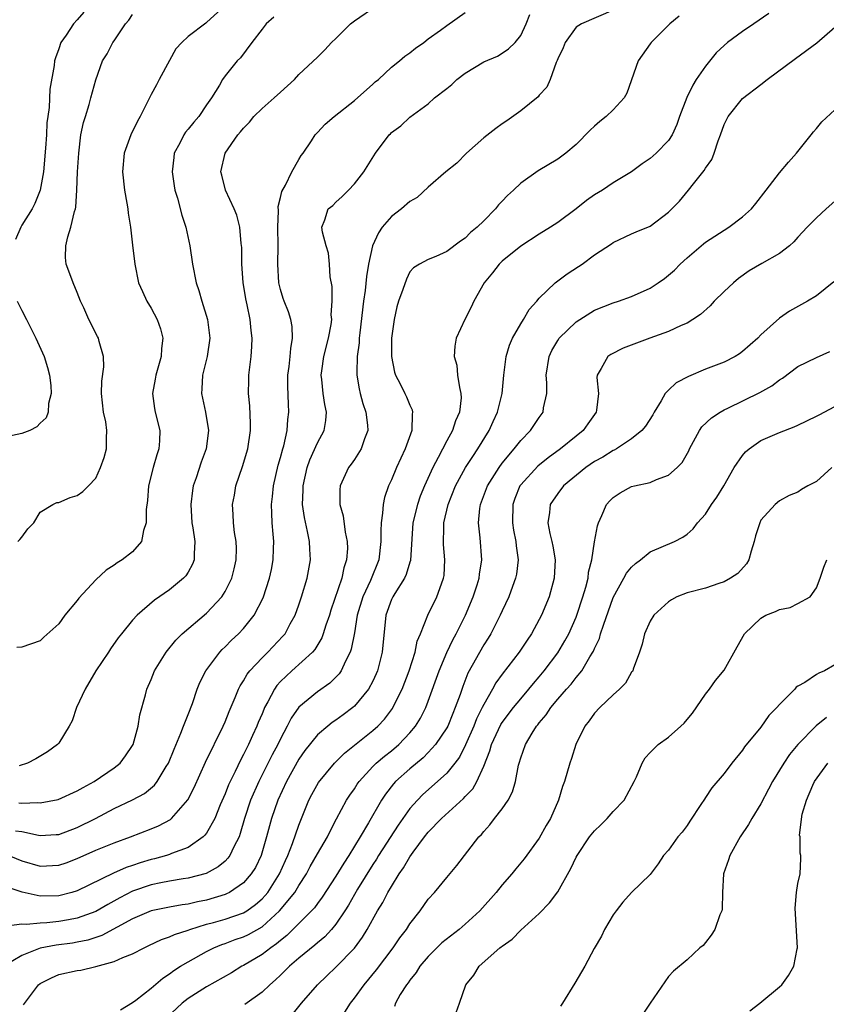
# Model space of a CAD drawing. Units: inches. Extents: x 2598000 to 2601000, y 1533000 to 1536000.
# Drawn here: x 2598225 to 2598312, y 1533227 to 1533333 of the extents above; entities that cross this region are included whole.
import ezdxf

# ---------------------------------------------------------------- set-up
doc = ezdxf.new("R2010")
doc.units = ezdxf.units.IN
doc.header["$MEASUREMENT"] = 0
doc.layers.add('LD25981533_2ft', color=102, linetype='Continuous')

msp = doc.modelspace()

# ---------------------------------------------------------------- linework, layer by layer
at = {"layer": 'LD25981533_2ft'}
for points, elevation in [([(2598247, 1533335), (2598245, 1533333.15), (2598244.91, 1533333.09), (2598243, 1533331.66), (2598242.32, 1533331), (2598241.69, 1533330.31), (2598241, 1533329.03), (2598239.86, 1533327), (2598239.57, 1533326.43), (2598239, 1533325.38), (2598237.81, 1533323), (2598237.52, 1533322.48), (2598236.79, 1533321), (2598236.07, 1533319), (2598235.89, 1533317), (2598236.12, 1533315), (2598236.38, 1533313.62), (2598236.47, 1533313), (2598236.51, 1533312.51), (2598236.76, 1533311), (2598237, 1533309.05), (2598237.23, 1533307), (2598237.64, 1533305), (2598238.05, 1533304.05), (2598238.54, 1533303), (2598239, 1533302.24), (2598239.67, 1533301), (2598240.02, 1533300.02), (2598240.27, 1533299), (2598240.14, 1533297.86), (2598240.09, 1533297), (2598239.51, 1533295), (2598239.45, 1533294.55), (2598239.16, 1533293), (2598239.38, 1533291.38), (2598239.45, 1533291), (2598239.94, 1533289), (2598239.89, 1533287.89), (2598239.83, 1533287), (2598239.62, 1533286.38), (2598239.22, 1533285), (2598238.71, 1533283), (2598238.59, 1533281.41), (2598238.46, 1533280.46), (2598238.47, 1533279), (2598238.18, 1533278.18), (2598237.97, 1533277), (2598237, 1533275.88), (2598235.87, 1533275), (2598235.32, 1533274.68), (2598235, 1533274.43), (2598234.12, 1533273.88), (2598233, 1533272.84), (2598231.16, 1533270.84), (2598231, 1533270.59), (2598229.66, 1533269), (2598229, 1533268.07), (2598227.38, 1533266.62), (2598227, 1533266.24), (2598225, 1533265.54), (2598224.48, 1533265.52)], 7574), ([(2598224.68, 1533248.68), (2598225, 1533248.65), (2598226.73, 1533248.73), (2598227, 1533248.69), (2598228.94, 1533249.06), (2598231, 1533249.98), (2598231.63, 1533250.37), (2598232.84, 1533251), (2598235, 1533252.5), (2598235.65, 1533253), (2598236.22, 1533253.78), (2598237, 1533254.9), (2598237.06, 1533255), (2598237.61, 1533257), (2598237.77, 1533258.23), (2598238.38, 1533260.38), (2598238.53, 1533261), (2598239, 1533262.03), (2598239.38, 1533263), (2598240.61, 1533265), (2598241.69, 1533266.31), (2598242.37, 1533267), (2598245, 1533269.24), (2598246.65, 1533271), (2598247, 1533271.56), (2598247.72, 1533273), (2598247.98, 1533274.02), (2598248.21, 1533275), (2598248.23, 1533276.23), (2598248.21, 1533277), (2598248.04, 1533277.96), (2598247.92, 1533279), (2598247.89, 1533279.89), (2598247.82, 1533281), (2598248.01, 1533281.99), (2598248.18, 1533283), (2598248.89, 1533285.11), (2598249.45, 1533287), (2598249.76, 1533289), (2598249.76, 1533289.76), (2598249.67, 1533291.67), (2598249.53, 1533293), (2598249.56, 1533294.44), (2598249.57, 1533295), (2598249.83, 1533297), (2598249.91, 1533298.09), (2598249.95, 1533299), (2598249.82, 1533299.82), (2598249.72, 1533301), (2598249.39, 1533302.61), (2598249.25, 1533303.25), (2598248.97, 1533305.03), (2598248.82, 1533307), (2598248.81, 1533308.81), (2598248.76, 1533309.24), (2598248.61, 1533311), (2598248.29, 1533312.29), (2598248, 1533313), (2598247.06, 1533315), (2598246.65, 1533316.65), (2598246.54, 1533317), (2598247, 1533319), (2598248.38, 1533321), (2598248.68, 1533321.32), (2598249, 1533321.73), (2598249.63, 1533322.37), (2598250.12, 1533323), (2598251, 1533323.86), (2598252.33, 1533325), (2598253, 1533325.63), (2598254.53, 1533327), (2598255, 1533327.54), (2598257, 1533329.4), (2598257.79, 1533330.21), (2598258.52, 1533331), (2598259, 1533331.44), (2598260.59, 1533333), (2598261, 1533333.34), (2598263.44, 1533335)], 7578), ([(2598305.86, 1533334.14), (2598304.22, 1533333), (2598303, 1533332.18), (2598301.39, 1533331), (2598301, 1533330.66), (2598300.14, 1533329.86), (2598299, 1533328.43), (2598298, 1533327), (2598297.61, 1533326.39), (2598296.97, 1533325.03), (2598296.19, 1533323), (2598295.89, 1533322.11), (2598295.38, 1533321), (2598295, 1533320.4), (2598293.66, 1533319), (2598293, 1533318.43), (2598292.14, 1533317.86), (2598291, 1533317), (2598289, 1533315.79), (2598287.84, 1533315), (2598287, 1533314.5), (2598286.1, 1533313.9), (2598285, 1533312.99), (2598283, 1533311.5), (2598282.23, 1533311), (2598281, 1533310.25), (2598279, 1533308.95), (2598277, 1533307.33), (2598276.65, 1533307), (2598275.93, 1533306.07), (2598275.03, 1533305), (2598273.91, 1533303), (2598273.64, 1533302.36), (2598272.95, 1533301), (2598272.03, 1533299), (2598271.86, 1533298.14), (2598271.8, 1533297), (2598272.07, 1533296.07), (2598272.17, 1533295), (2598272.36, 1533293.64), (2598272.53, 1533293), (2598272.54, 1533292.54), (2598272.36, 1533291), (2598271.95, 1533290.05), (2598271.61, 1533289), (2598271, 1533287.89), (2598270.07, 1533286.07), (2598269.49, 1533285), (2598268.58, 1533283), (2598268.12, 1533281.88), (2598267.81, 1533281), (2598267.34, 1533279), (2598267.06, 1533274.94), (2598267, 1533274.76), (2598266.6, 1533273.4), (2598266.42, 1533273), (2598265.36, 1533271.36), (2598265.15, 1533271), (2598265, 1533270.69), (2598264.39, 1533269), (2598264.01, 1533265), (2598263.49, 1533263), (2598263.35, 1533262.65), (2598263, 1533261.88), (2598262.54, 1533261), (2598261, 1533259.15), (2598260.83, 1533259), (2598259.78, 1533258.22), (2598259, 1533257.66), (2598258.6, 1533257.4), (2598258.11, 1533257), (2598257, 1533256.06), (2598255.65, 1533254.35), (2598255, 1533253.42), (2598253.66, 1533251), (2598252.73, 1533249), (2598252.03, 1533247), (2598251.8, 1533246.2), (2598251.5, 1533245), (2598250.91, 1533243), (2598250.29, 1533241.71), (2598249.84, 1533241), (2598249, 1533240.02), (2598247.49, 1533239), (2598247.17, 1533238.83), (2598247, 1533238.77), (2598245, 1533238.17), (2598244.02, 1533237.98), (2598243, 1533237.73), (2598242.35, 1533237.65), (2598241, 1533237.41), (2598239, 1533237.01), (2598237, 1533236.14), (2598233.67, 1533234.33), (2598232.16, 1533233.84), (2598231, 1533233.6), (2598230.48, 1533233.52), (2598228.71, 1533233.29), (2598227, 1533232.97), (2598225, 1533232.17), (2598223.07, 1533231)], 7588), ([(2598223.16, 1533243.16), (2598225, 1533242.43), (2598227, 1533241.83), (2598229, 1533241.94), (2598229.79, 1533242.21), (2598231, 1533242.67), (2598233, 1533243.58), (2598235, 1533244.38), (2598236.75, 1533245), (2598239, 1533245.87), (2598239.79, 1533246.21), (2598241.09, 1533246.91), (2598241.19, 1533247), (2598242.98, 1533249.02), (2598243.65, 1533250.35), (2598244.9, 1533253.1), (2598246.79, 1533257), (2598247, 1533257.48), (2598247.43, 1533258.57), (2598248.11, 1533260.11), (2598248.47, 1533261), (2598248.64, 1533261.36), (2598249, 1533261.89), (2598249.39, 1533262.61), (2598249.7, 1533263), (2598251, 1533264.39), (2598251.62, 1533265), (2598253.27, 1533266.73), (2598253.49, 1533267), (2598254.06, 1533268.06), (2598254.59, 1533269), (2598255, 1533270.14), (2598255.29, 1533271), (2598255.88, 1533273), (2598256.23, 1533275), (2598256.16, 1533276.16), (2598256.14, 1533277), (2598255.94, 1533278.06), (2598255.59, 1533279.59), (2598255.4, 1533281), (2598255.46, 1533282.54), (2598255.45, 1533283), (2598255.89, 1533285), (2598256.18, 1533285.82), (2598257, 1533287.66), (2598257.74, 1533289), (2598257.92, 1533290.08), (2598257.99, 1533291), (2598257.8, 1533291.8), (2598257.61, 1533293), (2598257.47, 1533294.53), (2598257.4, 1533295), (2598257.46, 1533295.46), (2598257.7, 1533297), (2598258.2, 1533299), (2598258.47, 1533300.47), (2598258.54, 1533301), (2598258.49, 1533301.51), (2598258.61, 1533303), (2598258.6, 1533304.6), (2598258.37, 1533305.63), (2598258.31, 1533307), (2598258.2, 1533308.2), (2598257.95, 1533309), (2598257.53, 1533310.47), (2598257.48, 1533311), (2598257.8, 1533311.8), (2598258.17, 1533313), (2598258.65, 1533313.35), (2598259, 1533313.7), (2598259.69, 1533314.31), (2598260.35, 1533315), (2598261, 1533315.7), (2598262.02, 1533317), (2598263.28, 1533319), (2598264.76, 1533321), (2598264.89, 1533321.11), (2598265, 1533321.25), (2598266.03, 1533321.97), (2598267, 1533322.93), (2598269, 1533324.36), (2598269.66, 1533325), (2598271, 1533326.02), (2598271.54, 1533326.46), (2598272.08, 1533327), (2598273, 1533327.66), (2598275, 1533328.92), (2598276.47, 1533329.53), (2598277, 1533329.85), (2598277.68, 1533330.32), (2598278.38, 1533331), (2598279, 1533331.77), (2598279.58, 1533333), (2598279.99, 1533334.01)], 7582), ([(2598289, 1533334.5), (2598285.56, 1533333), (2598285, 1533332.67), (2598283.8, 1533331), (2598283.58, 1533330.42), (2598283, 1533329.24), (2598282.94, 1533329.06), (2598282.83, 1533328.83), (2598282.19, 1533327), (2598281.83, 1533326.17), (2598281, 1533325.28), (2598280.88, 1533325.12), (2598279, 1533323.61), (2598277.5, 1533322.5), (2598277, 1533322.18), (2598276.31, 1533321.69), (2598275, 1533320.66), (2598273.12, 1533319), (2598272.07, 1533317.93), (2598270.9, 1533317), (2598269, 1533315.33), (2598267.78, 1533314.22), (2598267, 1533313.78), (2598266.1, 1533313), (2598265, 1533312.17), (2598263.99, 1533311), (2598263.59, 1533310.41), (2598262.97, 1533309), (2598262.53, 1533307), (2598262.32, 1533305.68), (2598262.16, 1533304.16), (2598261.99, 1533303), (2598261.57, 1533299.57), (2598261.52, 1533299), (2598261.5, 1533298.5), (2598261.31, 1533297), (2598261.26, 1533295.26), (2598261.28, 1533295), (2598261.52, 1533293.52), (2598261.64, 1533293), (2598261.92, 1533291.92), (2598262.23, 1533291), (2598262.42, 1533289.58), (2598262.45, 1533289), (2598262.08, 1533288.08), (2598261.74, 1533287), (2598261, 1533285.87), (2598260.65, 1533285.35), (2598260.37, 1533285), (2598259.46, 1533283), (2598259.42, 1533282.58), (2598259.43, 1533281), (2598259.78, 1533279.78), (2598260.01, 1533277.99), (2598260.23, 1533277), (2598260.24, 1533276.24), (2598260.16, 1533275), (2598259.87, 1533274.13), (2598259.64, 1533273), (2598258.46, 1533269.54), (2598258.3, 1533269), (2598257.91, 1533267.91), (2598257.63, 1533267), (2598257.46, 1533266.54), (2598256.7, 1533265.3), (2598256.45, 1533265), (2598254.23, 1533263), (2598253, 1533261.82), (2598252.61, 1533261.39), (2598252.34, 1533261), (2598251.64, 1533259.64), (2598251.28, 1533259), (2598251.19, 1533258.81), (2598251, 1533258.34), (2598250.59, 1533257.41), (2598250.44, 1533257), (2598249.97, 1533255.97), (2598249.52, 1533255), (2598249.34, 1533254.66), (2598249, 1533253.94), (2598248.67, 1533253.33), (2598248.09, 1533252.09), (2598247.37, 1533250.63), (2598247, 1533249.67), (2598246.48, 1533248.48), (2598245.88, 1533247), (2598245, 1533245.43), (2598244.82, 1533245.18), (2598244.63, 1533245), (2598243, 1533243.87), (2598241.21, 1533243.2), (2598241, 1533243.11), (2598240.65, 1533243), (2598239.36, 1533242.64), (2598239, 1533242.56), (2598237.8, 1533242.2), (2598237, 1533241.92), (2598236.3, 1533241.7), (2598234.93, 1533241.07), (2598231, 1533239.18), (2598230.41, 1533239), (2598229, 1533238.64), (2598227, 1533238.59), (2598225.03, 1533239.03), (2598223.54, 1533239.54)], 7584), ([(2598231.71, 1533334.29), (2598231, 1533333.44), (2598230.6, 1533333), (2598229.8, 1533331.8), (2598229.23, 1533331), (2598229, 1533330.3), (2598228.65, 1533329.35), (2598228.55, 1533329), (2598228.5, 1533328.5), (2598228.05, 1533325.95), (2598227.97, 1533323.97), (2598227.81, 1533323), (2598227.71, 1533322.29), (2598227.66, 1533321), (2598227.57, 1533319.57), (2598227.35, 1533317), (2598227, 1533315), (2598226.42, 1533313.58), (2598226.13, 1533313), (2598225, 1533311.21), (2598224.89, 1533311), (2598224.31, 1533309.69)], 7570), ([(2598224.32, 1533245.68), (2598225, 1533245.6), (2598226.82, 1533245.18), (2598227, 1533245.16), (2598228.74, 1533245.26), (2598229, 1533245.28), (2598231, 1533246.03), (2598232.97, 1533247), (2598235, 1533248.1), (2598236.97, 1533249.03), (2598238.28, 1533249.72), (2598239.38, 1533250.62), (2598239.67, 1533251), (2598240.64, 1533252.64), (2598240.87, 1533253), (2598241.49, 1533254.51), (2598242.22, 1533256.22), (2598242.52, 1533257), (2598242.63, 1533257.37), (2598243, 1533258.27), (2598243.46, 1533259.46), (2598243.99, 1533261), (2598244.28, 1533261.72), (2598244.93, 1533263), (2598246.42, 1533265), (2598246.7, 1533265.3), (2598247, 1533265.58), (2598247.71, 1533266.29), (2598248.47, 1533267), (2598249, 1533267.56), (2598250.15, 1533269), (2598251.11, 1533270.89), (2598251.82, 1533273), (2598252.03, 1533273.97), (2598252.22, 1533275), (2598252.24, 1533276.24), (2598252.27, 1533277), (2598252.22, 1533277.78), (2598252.1, 1533279), (2598252.05, 1533280.05), (2598252.04, 1533281), (2598252.14, 1533281.86), (2598252.24, 1533283), (2598252.75, 1533285.25), (2598253, 1533286.09), (2598253.24, 1533287), (2598253.35, 1533287.35), (2598253.73, 1533289), (2598253.8, 1533290.2), (2598253.91, 1533291), (2598253.85, 1533291.85), (2598253.78, 1533293.78), (2598253.8, 1533295), (2598253.94, 1533295.94), (2598254.05, 1533297), (2598254.11, 1533297.89), (2598254.31, 1533299), (2598254.26, 1533300.26), (2598254.12, 1533301), (2598253.86, 1533301.86), (2598253.4, 1533303), (2598253.3, 1533303.3), (2598253, 1533304.25), (2598252.82, 1533305), (2598252.71, 1533307), (2598252.75, 1533309), (2598252.71, 1533311), (2598252.77, 1533312.77), (2598252.74, 1533313.26), (2598253, 1533314.22), (2598253.13, 1533314.87), (2598253.54, 1533315.54), (2598254.24, 1533317), (2598255, 1533318.34), (2598255.25, 1533318.75), (2598255.44, 1533319), (2598256.34, 1533320.34), (2598256.76, 1533321), (2598257, 1533321.24), (2598257.85, 1533322.15), (2598258.81, 1533323), (2598261, 1533324.72), (2598263, 1533326.48), (2598263.26, 1533326.74), (2598263.59, 1533327), (2598265, 1533328.31), (2598265.89, 1533329), (2598266.47, 1533329.53), (2598267, 1533329.89), (2598267.6, 1533330.4), (2598268.51, 1533331), (2598269, 1533331.38), (2598270.32, 1533332.32), (2598271, 1533332.82), (2598273, 1533334.24)], 7580), ([(2598224.57, 1533277), (2598224.8, 1533277.2), (2598225, 1533277.44), (2598225.66, 1533278.34), (2598226.3, 1533279), (2598227, 1533280.15), (2598228.35, 1533281), (2598228.79, 1533281.21), (2598229, 1533281.21), (2598230.25, 1533281.75), (2598231, 1533281.97), (2598231.61, 1533282.39), (2598232.22, 1533283), (2598233, 1533283.85), (2598233.53, 1533285), (2598233.91, 1533286.09), (2598234.16, 1533287), (2598234.16, 1533288.16), (2598234.21, 1533289), (2598234.08, 1533289.92), (2598233.86, 1533291), (2598233.64, 1533293), (2598233.65, 1533294.35), (2598233.88, 1533295.88), (2598233.84, 1533297), (2598233.38, 1533298.62), (2598233.31, 1533299), (2598233.19, 1533299.19), (2598232.27, 1533301), (2598231.71, 1533302.29), (2598231.37, 1533303), (2598231, 1533303.95), (2598230.55, 1533305), (2598230.32, 1533305.68), (2598229.81, 1533307), (2598229.72, 1533307.72), (2598229.78, 1533309), (2598229.97, 1533309.97), (2598230.32, 1533311), (2598230.69, 1533312.69), (2598230.8, 1533313), (2598230.84, 1533313.16), (2598230.96, 1533315), (2598231.03, 1533317), (2598231.16, 1533319), (2598231.4, 1533321), (2598231.68, 1533322.32), (2598231.88, 1533323), (2598232.29, 1533324.29), (2598232.49, 1533325), (2598233, 1533326.97), (2598233.74, 1533329), (2598234.23, 1533329.77), (2598234.86, 1533331), (2598235, 1533331.19), (2598236.24, 1533333), (2598236.59, 1533333.41), (2598237, 1533334.01)], 7572), ([(2598296.16, 1533333.84), (2598295.15, 1533333), (2598293.12, 1533331), (2598293, 1533330.86), (2598291.7, 1533329), (2598290.5, 1533325.5), (2598290.2, 1533325), (2598289, 1533323.72), (2598288.23, 1533323), (2598287.55, 1533322.45), (2598287, 1533321.95), (2598286.51, 1533321.49), (2598285, 1533319.94), (2598283.87, 1533319), (2598283, 1533318.36), (2598280.9, 1533317.1), (2598279, 1533315.76), (2598278.2, 1533315), (2598277.56, 1533314.44), (2598277, 1533313.82), (2598276.59, 1533313.41), (2598276.26, 1533313), (2598275, 1533311.71), (2598274.29, 1533311), (2598273.57, 1533310.43), (2598273, 1533309.82), (2598272.49, 1533309.51), (2598271, 1533308.38), (2598269.83, 1533307.83), (2598269, 1533307.51), (2598268.04, 1533307), (2598267.39, 1533306.61), (2598267, 1533306.16), (2598266.62, 1533305.38), (2598266.25, 1533304.25), (2598265.78, 1533303), (2598265.6, 1533302.4), (2598265.3, 1533301), (2598265.02, 1533299), (2598265, 1533297), (2598265.33, 1533295.33), (2598265.44, 1533295), (2598265.94, 1533294.06), (2598266.45, 1533293), (2598266.64, 1533292.64), (2598267, 1533291.75), (2598267.25, 1533291.25), (2598267.3, 1533291), (2598267.24, 1533290.76), (2598267.22, 1533289), (2598266.51, 1533287), (2598266.01, 1533285.99), (2598265.57, 1533285), (2598265, 1533283.67), (2598264.69, 1533283), (2598264.24, 1533281.76), (2598264.1, 1533281), (2598264.05, 1533280.05), (2598263.89, 1533279), (2598263.85, 1533278.15), (2598263.87, 1533277), (2598263.64, 1533275), (2598262.75, 1533272.75), (2598261.92, 1533271), (2598261.31, 1533269), (2598261, 1533267.11), (2598260.66, 1533265.34), (2598260.54, 1533265), (2598260.02, 1533264.02), (2598259.57, 1533263), (2598259.34, 1533262.66), (2598258.34, 1533261.66), (2598257, 1533260.72), (2598255, 1533259.06), (2598254.15, 1533257.85), (2598253.73, 1533257), (2598253, 1533255.62), (2598252.7, 1533255), (2598252.11, 1533253.89), (2598250.65, 1533251), (2598249.76, 1533249), (2598249.1, 1533247), (2598248.64, 1533245.36), (2598248.51, 1533245), (2598247.95, 1533243.95), (2598247.52, 1533243), (2598247.31, 1533242.69), (2598247, 1533242.4), (2598246.24, 1533241.76), (2598244.96, 1533241.04), (2598243, 1533240.53), (2598242.46, 1533240.46), (2598241, 1533240.22), (2598240.04, 1533240.04), (2598239, 1533239.83), (2598237, 1533239.13), (2598235.6, 1533238.4), (2598234.3, 1533237.7), (2598233, 1533236.94), (2598231, 1533236.2), (2598230.05, 1533236.05), (2598229, 1533235.86), (2598227.72, 1533235.72), (2598227, 1533235.69), (2598225.51, 1533235.51), (2598225, 1533235.55), (2598223.33, 1533235.33)], 7586), ([(2598252.28, 1533333.72), (2598251.46, 1533333), (2598251, 1533332.45), (2598249.89, 1533331), (2598248.68, 1533329.32), (2598248.32, 1533329), (2598247, 1533327.4), (2598246.72, 1533327), (2598246.39, 1533326.39), (2598245.55, 1533325), (2598245, 1533324.24), (2598244.15, 1533323), (2598243.61, 1533322.39), (2598243, 1533321.61), (2598242.71, 1533321.29), (2598242.55, 1533321), (2598242.11, 1533320.11), (2598241.5, 1533319), (2598241.44, 1533318.56), (2598241.26, 1533317), (2598241.48, 1533315.48), (2598241.57, 1533315), (2598241.85, 1533314.15), (2598242.31, 1533312.31), (2598242.76, 1533311), (2598243.2, 1533309), (2598243.48, 1533307), (2598243.87, 1533305), (2598244.16, 1533304.16), (2598244.49, 1533303), (2598245.11, 1533301), (2598245.34, 1533299), (2598245.05, 1533297), (2598244.57, 1533295), (2598244.5, 1533293.5), (2598244.45, 1533293), (2598244.87, 1533291), (2598245.2, 1533289), (2598244.95, 1533287), (2598244.42, 1533285.58), (2598243.87, 1533283.87), (2598243.56, 1533283), (2598243.48, 1533282.52), (2598243.28, 1533281), (2598243.42, 1533279), (2598243.52, 1533278.48), (2598243.73, 1533277), (2598243.64, 1533275.64), (2598243.66, 1533275), (2598243.48, 1533274.52), (2598243, 1533273.68), (2598242.74, 1533273.26), (2598242.51, 1533273), (2598241, 1533271.77), (2598239.36, 1533270.64), (2598237.5, 1533269), (2598237, 1533268.46), (2598235.8, 1533267), (2598235.45, 1533266.55), (2598234.62, 1533265.38), (2598234.39, 1533265), (2598233.03, 1533263), (2598231.86, 1533261), (2598230.93, 1533259), (2598230.44, 1533257.56), (2598230.13, 1533257), (2598229, 1533255.15), (2598228.87, 1533255), (2598227.8, 1533254.2), (2598226.54, 1533253.46), (2598225.61, 1533253), (2598224.71, 1533252.71)], 7576), ([(2598225.18, 1533226.82), (2598226.81, 1533229), (2598227, 1533229.15), (2598228.23, 1533229.77), (2598229, 1533230.1), (2598231, 1533230.54), (2598231.4, 1533230.6), (2598233.03, 1533230.97), (2598235, 1533231.51), (2598235.95, 1533231.95), (2598237, 1533232.36), (2598238.23, 1533233), (2598238.76, 1533233.24), (2598240.11, 1533233.89), (2598241, 1533234.2), (2598241.54, 1533234.46), (2598243, 1533234.92), (2598243.2, 1533235), (2598245, 1533235.56), (2598245.76, 1533235.76), (2598247, 1533236.12), (2598249, 1533236.79), (2598249.34, 1533237), (2598250.31, 1533237.69), (2598251, 1533238.3), (2598251.34, 1533238.66), (2598251.62, 1533239), (2598252.89, 1533241), (2598253.53, 1533242.47), (2598253.78, 1533243), (2598254.31, 1533244.31), (2598255, 1533246.29), (2598256.07, 1533249), (2598256.39, 1533249.61), (2598257.1, 1533250.9), (2598258.84, 1533253), (2598259.92, 1533254.08), (2598263, 1533256.54), (2598263.52, 1533257), (2598264.25, 1533257.75), (2598265.11, 1533258.89), (2598265.17, 1533259), (2598266.16, 1533261), (2598266.92, 1533263), (2598267.56, 1533265), (2598267.8, 1533266.2), (2598268.15, 1533267), (2598268.96, 1533269), (2598269.92, 1533271), (2598270.41, 1533272.41), (2598270.64, 1533273), (2598270.7, 1533273.3), (2598270.79, 1533275), (2598270.65, 1533276.65), (2598270.67, 1533278.67), (2598270.69, 1533279), (2598271.15, 1533281), (2598271.95, 1533283), (2598273.04, 1533285), (2598273.8, 1533286.2), (2598274.37, 1533287), (2598275.59, 1533289), (2598276.01, 1533289.99), (2598276.48, 1533291), (2598276.98, 1533293), (2598277.18, 1533295), (2598277.42, 1533297), (2598277.78, 1533298.22), (2598278.12, 1533299), (2598279, 1533300.53), (2598279.3, 1533301), (2598279.9, 1533302.1), (2598280.74, 1533303), (2598281, 1533303.32), (2598282.74, 1533305), (2598284.03, 1533305.97), (2598285.24, 1533306.76), (2598285.64, 1533307), (2598287, 1533308), (2598288.81, 1533309.19), (2598289, 1533309.34), (2598291, 1533310.27), (2598291.48, 1533310.52), (2598293, 1533311.11), (2598295, 1533312.62), (2598296.18, 1533313.82), (2598297.15, 1533315), (2598297.68, 1533315.68), (2598298.87, 1533317.13), (2598299, 1533317.38), (2598299.67, 1533318.33), (2598299.92, 1533319), (2598300.37, 1533320.37), (2598300.61, 1533321), (2598301, 1533322.11), (2598301.29, 1533322.71), (2598301.46, 1533323), (2598303, 1533324.92), (2598305, 1533326.45), (2598305.66, 1533327), (2598308.72, 1533329.28), (2598311.04, 1533330.96), (2598313, 1533332.64)], 7590), ([(2598235.7, 1533226.3), (2598237, 1533227.09), (2598237.35, 1533227.35), (2598239, 1533228.65), (2598240.27, 1533229.73), (2598241, 1533230.19), (2598241.46, 1533230.54), (2598242.17, 1533231), (2598243, 1533231.5), (2598245, 1533232.6), (2598245.8, 1533233), (2598246.65, 1533233.35), (2598247, 1533233.47), (2598248.11, 1533233.89), (2598249, 1533234.19), (2598249.55, 1533234.45), (2598251, 1533235.28), (2598252.9, 1533237), (2598254.55, 1533239), (2598255, 1533239.75), (2598255.8, 1533241), (2598256.21, 1533241.79), (2598257, 1533243.17), (2598258.07, 1533245), (2598258.36, 1533245.64), (2598259.05, 1533246.95), (2598260.16, 1533249), (2598260.49, 1533249.51), (2598261, 1533250.22), (2598261.3, 1533250.7), (2598261.51, 1533251), (2598263, 1533252.64), (2598263.36, 1533253), (2598264.24, 1533253.76), (2598265, 1533254.34), (2598265.79, 1533255), (2598267, 1533256.26), (2598267.62, 1533257), (2598268.14, 1533257.86), (2598268.73, 1533259), (2598269, 1533259.7), (2598270.16, 1533263), (2598271, 1533264.98), (2598271.65, 1533266.35), (2598272.03, 1533267), (2598273.03, 1533269), (2598273.87, 1533271), (2598274.29, 1533272.29), (2598274.5, 1533273), (2598274.54, 1533273.46), (2598274.78, 1533275), (2598274.61, 1533277.39), (2598274.43, 1533279), (2598274.56, 1533280.56), (2598274.64, 1533281), (2598274.74, 1533281.26), (2598275.39, 1533283), (2598276.67, 1533285), (2598277, 1533285.46), (2598278.3, 1533287), (2598279, 1533287.93), (2598280.07, 1533289), (2598281, 1533290.4), (2598281.42, 1533291), (2598281.47, 1533291.47), (2598281.81, 1533293), (2598281.84, 1533294.16), (2598281.77, 1533295), (2598282.06, 1533297), (2598282.36, 1533297.64), (2598283, 1533298.75), (2598283.16, 1533299), (2598285, 1533300.76), (2598287, 1533302.03), (2598289, 1533302.81), (2598289.59, 1533303), (2598291, 1533303.49), (2598293, 1533304.41), (2598293.89, 1533305), (2598294.55, 1533305.45), (2598295, 1533305.8), (2598295.65, 1533306.35), (2598296.25, 1533307), (2598297, 1533307.69), (2598298.78, 1533309.22), (2598299, 1533309.39), (2598301, 1533310.69), (2598301.52, 1533311), (2598303, 1533312.13), (2598303.98, 1533313), (2598304.44, 1533313.56), (2598305.57, 1533315), (2598307, 1533316.89), (2598307.97, 1533318.03), (2598308.86, 1533319), (2598310.44, 1533321), (2598310.67, 1533321.33), (2598311, 1533321.68), (2598311.59, 1533322.41), (2598313, 1533323.69)], 7592), ([(2598313, 1533313.83), (2598312.05, 1533313), (2598311, 1533312.02), (2598310.01, 1533311), (2598309, 1533309.91), (2598308.57, 1533309.43), (2598308.09, 1533309), (2598307, 1533308.17), (2598305.08, 1533307.08), (2598303.73, 1533306.28), (2598302.56, 1533305.44), (2598302.03, 1533305), (2598301, 1533304.05), (2598299.95, 1533303), (2598299.49, 1533302.51), (2598298.44, 1533301.56), (2598297.61, 1533301), (2598297, 1533300.62), (2598296.37, 1533300.37), (2598295, 1533299.72), (2598292.98, 1533299), (2598290.09, 1533297.91), (2598288.76, 1533297.24), (2598288.41, 1533297), (2598287.71, 1533295.71), (2598287.27, 1533295), (2598287.25, 1533294.75), (2598287.4, 1533293), (2598287.21, 1533291.21), (2598287.17, 1533291), (2598286.27, 1533289.73), (2598285.77, 1533289), (2598285, 1533288.39), (2598283.31, 1533287), (2598281.97, 1533286.03), (2598280.85, 1533285.15), (2598279, 1533283.13), (2598278.91, 1533283), (2598278.36, 1533281.64), (2598278.14, 1533281), (2598278.11, 1533279), (2598278.22, 1533278.22), (2598278.47, 1533277), (2598278.5, 1533276.5), (2598278.72, 1533275), (2598278.54, 1533273.46), (2598278.45, 1533273), (2598278.11, 1533272.11), (2598277.71, 1533271), (2598277, 1533269.49), (2598276.79, 1533269), (2598275.76, 1533267), (2598275.47, 1533266.53), (2598275, 1533265.81), (2598273.28, 1533262.72), (2598272.72, 1533261.28), (2598272.44, 1533260.44), (2598271.92, 1533259), (2598271.64, 1533258.36), (2598271.1, 1533257), (2598271, 1533256.81), (2598269.79, 1533255), (2598269, 1533254.13), (2598268.44, 1533253.56), (2598267, 1533252.36), (2598265.45, 1533251), (2598265.23, 1533250.77), (2598264.35, 1533249.65), (2598263.92, 1533249), (2598262.53, 1533246.53), (2598261.63, 1533245), (2598260.41, 1533243), (2598259.85, 1533242.15), (2598259, 1533240.76), (2598257.52, 1533238.48), (2598257, 1533237.79), (2598256.67, 1533237.33), (2598256.37, 1533237), (2598253.67, 1533234.33), (2598253, 1533233.8), (2598252.58, 1533233.42), (2598251.94, 1533233), (2598251, 1533232.27), (2598249, 1533231.09), (2598248.82, 1533231), (2598247.69, 1533230.31), (2598245, 1533228.79), (2598243, 1533227.51), (2598242.36, 1533227), (2598240.61, 1533225.39)], 7594), ([(2598312.9, 1533305.1), (2598311, 1533303.57), (2598310.04, 1533303), (2598308.08, 1533301.92), (2598307, 1533301.16), (2598305, 1533299.35), (2598304.66, 1533299), (2598303, 1533297.54), (2598302.69, 1533297.31), (2598302.2, 1533297), (2598301, 1533296.41), (2598299, 1533295.64), (2598297.14, 1533294.86), (2598295.84, 1533294.16), (2598295, 1533293.38), (2598294.64, 1533293), (2598294.2, 1533292.2), (2598293.45, 1533291), (2598293.29, 1533290.71), (2598292.52, 1533289.48), (2598292.12, 1533289), (2598291, 1533288.1), (2598289.36, 1533287), (2598289.13, 1533286.87), (2598289, 1533286.82), (2598287.88, 1533286.12), (2598287, 1533285.64), (2598286.06, 1533285), (2598283.63, 1533283), (2598283, 1533282.19), (2598282.19, 1533281), (2598282.13, 1533280.13), (2598281.95, 1533279), (2598282.14, 1533277.86), (2598282.35, 1533277), (2598282.47, 1533276.47), (2598282.71, 1533275), (2598282.62, 1533273), (2598282.06, 1533271), (2598281.24, 1533269), (2598281, 1533268.53), (2598280.16, 1533267), (2598279.69, 1533266.31), (2598278.84, 1533265), (2598277, 1533262.61), (2598276.32, 1533261.68), (2598275.96, 1533261), (2598275, 1533259.35), (2598274.84, 1533259), (2598274.22, 1533257.78), (2598273.91, 1533257), (2598273.03, 1533254.97), (2598272.36, 1533253.64), (2598271.87, 1533253), (2598271, 1533251.92), (2598270, 1533251), (2598268.41, 1533249.59), (2598267.81, 1533249), (2598267, 1533248.08), (2598265.73, 1533246.27), (2598263.61, 1533243), (2598263.39, 1533242.61), (2598263, 1533242.04), (2598261.35, 1533239.35), (2598260.37, 1533237.63), (2598259.96, 1533237), (2598259, 1533235.58), (2598258.52, 1533235), (2598257.8, 1533234.2), (2598257, 1533233.54), (2598256.72, 1533233.28), (2598255, 1533231.87), (2598253.98, 1533231), (2598253, 1533230.04), (2598252.46, 1533229.54), (2598251.83, 1533229), (2598251, 1533228.21), (2598249.13, 1533226.87)], 7596), ([(2598224.49, 1533303), (2598225, 1533301.97), (2598225.53, 1533301), (2598226.02, 1533300.02), (2598226.51, 1533299), (2598227.43, 1533297), (2598227.8, 1533295.8), (2598228.01, 1533295), (2598228.14, 1533293.86), (2598228.18, 1533293), (2598227.91, 1533291.91), (2598227.85, 1533291), (2598227.64, 1533290.36), (2598227, 1533289.79), (2598226.62, 1533289.38), (2598225.86, 1533289), (2598225, 1533288.68), (2598223, 1533288.24)], 7570), ([(2598254.25, 1533225.75), (2598255.29, 1533227), (2598256.99, 1533229), (2598258.03, 1533229.97), (2598259, 1533230.91), (2598261, 1533232.98), (2598261.86, 1533234.14), (2598262.38, 1533235), (2598263.5, 1533237), (2598264.08, 1533237.92), (2598264.62, 1533239), (2598265, 1533239.65), (2598265.85, 1533241), (2598266.33, 1533241.67), (2598267, 1533242.85), (2598267.35, 1533243.35), (2598268.57, 1533245), (2598269, 1533245.54), (2598270.42, 1533247), (2598272.82, 1533249.18), (2598273, 1533249.4), (2598273.8, 1533250.2), (2598274.26, 1533251), (2598275, 1533252.66), (2598275.66, 1533254.34), (2598275.83, 1533255), (2598276.84, 1533257.16), (2598277, 1533257.4), (2598278.21, 1533259), (2598279, 1533259.97), (2598279.89, 1533261), (2598280.38, 1533261.62), (2598281, 1533262.33), (2598281.55, 1533263), (2598283, 1533264.93), (2598283.78, 1533266.22), (2598284.2, 1533267), (2598285, 1533268.78), (2598285.08, 1533269), (2598285.73, 1533271), (2598286.05, 1533272.05), (2598286.29, 1533273), (2598286.35, 1533273.65), (2598286.71, 1533275), (2598287, 1533276.94), (2598287.31, 1533278.69), (2598287.43, 1533279), (2598287.79, 1533279.79), (2598288.3, 1533281), (2598288.63, 1533281.37), (2598289, 1533281.75), (2598289.76, 1533282.24), (2598291, 1533282.92), (2598291.3, 1533283), (2598293, 1533283.38), (2598293.71, 1533283.71), (2598295, 1533284.17), (2598295.93, 1533285), (2598296.46, 1533285.54), (2598297.19, 1533286.81), (2598297.27, 1533287), (2598298.36, 1533289), (2598298.61, 1533289.39), (2598299.63, 1533290.37), (2598300.57, 1533291), (2598301, 1533291.24), (2598301.43, 1533291.43), (2598304.89, 1533293.11), (2598306.16, 1533293.84), (2598307, 1533294.48), (2598307.32, 1533294.68), (2598309, 1533295.91), (2598311, 1533296.89), (2598312.46, 1533297.54)], 7598), ([(2598259.96, 1533226.04), (2598260.58, 1533227), (2598261, 1533227.54), (2598262.05, 1533229), (2598263.39, 1533230.61), (2598265.19, 1533233), (2598265.92, 1533234.08), (2598266.63, 1533235), (2598267, 1533235.59), (2598268.11, 1533237), (2598269, 1533238.26), (2598269.68, 1533239), (2598271, 1533240.6), (2598272.1, 1533241.9), (2598274.47, 1533245), (2598274.74, 1533245.26), (2598275, 1533245.59), (2598275.67, 1533246.33), (2598276.16, 1533247), (2598277, 1533248.06), (2598277.64, 1533249), (2598278.11, 1533249.89), (2598278.42, 1533251), (2598278.76, 1533252.76), (2598278.83, 1533253), (2598279, 1533253.57), (2598279.51, 1533255), (2598280.24, 1533256.24), (2598280.71, 1533257), (2598280.85, 1533257.15), (2598281, 1533257.36), (2598281.76, 1533258.24), (2598282.24, 1533259), (2598283, 1533259.92), (2598283.94, 1533261), (2598284.45, 1533261.55), (2598285, 1533262.26), (2598285.62, 1533263), (2598286.49, 1533264.49), (2598286.82, 1533265), (2598286.88, 1533265.12), (2598287, 1533265.42), (2598287.52, 1533266.48), (2598287.65, 1533267), (2598287.94, 1533267.94), (2598289, 1533270.94), (2598290.17, 1533273), (2598290.46, 1533273.54), (2598291, 1533274.21), (2598291.41, 1533274.59), (2598291.97, 1533275), (2598293, 1533275.85), (2598295.65, 1533277), (2598296.54, 1533277.46), (2598297, 1533277.79), (2598297.65, 1533278.35), (2598298.13, 1533279), (2598299, 1533279.95), (2598299.65, 1533281), (2598300.21, 1533281.79), (2598300.98, 1533283), (2598302.09, 1533285), (2598303, 1533286.31), (2598303.32, 1533286.68), (2598303.71, 1533287), (2598305, 1533287.91), (2598307, 1533288.8), (2598308.61, 1533289.39), (2598309, 1533289.59), (2598311, 1533290.54), (2598311.29, 1533290.71), (2598313, 1533291.61)], 7600), ([(2598312.68, 1533285), (2598311, 1533283.49), (2598310.06, 1533283), (2598309.39, 1533282.61), (2598309, 1533282.31), (2598308.04, 1533281.96), (2598307, 1533281.38), (2598306.52, 1533281), (2598305, 1533279.3), (2598304.86, 1533279), (2598304.41, 1533277.59), (2598304.26, 1533277), (2598303.93, 1533275.93), (2598303.68, 1533275), (2598303.44, 1533274.56), (2598302.49, 1533273.51), (2598301.7, 1533273), (2598301, 1533272.63), (2598300.45, 1533272.45), (2598299, 1533271.94), (2598297, 1533271.41), (2598295.91, 1533271), (2598295.32, 1533270.68), (2598295, 1533270.47), (2598293.39, 1533269), (2598293, 1533268.36), (2598292.4, 1533267), (2598292.14, 1533265.86), (2598291.84, 1533265), (2598291.16, 1533263.16), (2598291.12, 1533263), (2598291.08, 1533262.92), (2598291, 1533262.83), (2598290.35, 1533261.65), (2598289.7, 1533261), (2598289, 1533260.4), (2598287.55, 1533259), (2598287, 1533258.4), (2598286.42, 1533257.58), (2598285.94, 1533257), (2598284.95, 1533255), (2598284.51, 1533253.49), (2598284.31, 1533253), (2598283.75, 1533251), (2598283.53, 1533250.47), (2598283.09, 1533249), (2598282.21, 1533247), (2598281.76, 1533246.24), (2598281, 1533244.89), (2598279.38, 1533242.62), (2598278.46, 1533241.54), (2598278.04, 1533241), (2598277, 1533239.83), (2598276.34, 1533239), (2598274.58, 1533237), (2598273, 1533235.58), (2598272.32, 1533235), (2598270.47, 1533233.53), (2598269, 1533232.05), (2598268.09, 1533231), (2598267.68, 1533230.32), (2598267, 1533229.51), (2598266.8, 1533229.2), (2598266.62, 1533229), (2598265.96, 1533227.96), (2598265.43, 1533227), (2598265.34, 1533226.66)], 7602), ([(2598272, 1533226), (2598272.37, 1533227), (2598273.06, 1533229), (2598273.94, 1533230.06), (2598274.51, 1533231), (2598276.74, 1533233), (2598276.9, 1533233.1), (2598277, 1533233.2), (2598278.06, 1533233.94), (2598279, 1533234.91), (2598281, 1533236.71), (2598282.12, 1533237.88), (2598283, 1533239.05), (2598284.42, 1533241.58), (2598285, 1533242.81), (2598285.1, 1533243), (2598286.46, 1533245), (2598287, 1533245.67), (2598287.68, 1533246.32), (2598288.34, 1533247), (2598289, 1533247.75), (2598290.2, 1533249), (2598291.28, 1533251), (2598291.52, 1533251.52), (2598292.13, 1533253), (2598292.45, 1533253.55), (2598293, 1533254.14), (2598293.87, 1533255), (2598295, 1533255.8), (2598296.34, 1533257), (2598296.67, 1533257.33), (2598297, 1533257.7), (2598297.59, 1533258.41), (2598299, 1533260.46), (2598299.44, 1533261), (2598300.07, 1533261.93), (2598301, 1533263.07), (2598302.42, 1533265.58), (2598303.22, 1533267), (2598305, 1533268.7), (2598305.54, 1533269), (2598306.58, 1533269.42), (2598307, 1533269.63), (2598308.15, 1533269.85), (2598309, 1533270.27), (2598310.34, 1533271), (2598311, 1533271.97), (2598311.42, 1533273), (2598311.81, 1533274.19), (2598312.14, 1533275)], 7604), ([(2598313, 1533263.64), (2598311.89, 1533263), (2598311.26, 1533262.74), (2598311, 1533262.59), (2598309.74, 1533261.74), (2598309, 1533261.33), (2598308.8, 1533261.2), (2598308.65, 1533261), (2598307, 1533259.34), (2598306.72, 1533259), (2598305.86, 1533258.14), (2598305, 1533256.9), (2598303.23, 1533254.77), (2598303, 1533254.4), (2598301.85, 1533253), (2598301, 1533251.89), (2598299.68, 1533250.32), (2598299, 1533249.26), (2598298.89, 1533249.11), (2598298.5, 1533248.5), (2598297.3, 1533246.7), (2598297, 1533246.23), (2598296.47, 1533245.53), (2598296.02, 1533245), (2598295, 1533243.59), (2598294.46, 1533243), (2598293.89, 1533242.11), (2598293, 1533240.93), (2598291, 1533238.99), (2598290.06, 1533237.94), (2598289.32, 1533237), (2598289, 1533236.56), (2598288.08, 1533235), (2598287.73, 1533234.27), (2598286.93, 1533232.93), (2598285.93, 1533231), (2598284.84, 1533229.16), (2598283.53, 1533227), (2598283.31, 1533226.69)], 7606), ([(2598312.08, 1533257.92), (2598310.97, 1533257.03), (2598309, 1533255.01), (2598308.08, 1533253.92), (2598307.46, 1533253), (2598306.25, 1533251), (2598305.83, 1533250.17), (2598305, 1533248.58), (2598304.01, 1533247), (2598303.64, 1533246.36), (2598302.76, 1533245), (2598301.62, 1533243), (2598301.47, 1533242.53), (2598300.93, 1533241), (2598300.83, 1533239), (2598300.81, 1533237.19), (2598300.77, 1533237), (2598300.56, 1533236.56), (2598300, 1533235), (2598299.62, 1533234.38), (2598299, 1533233.59), (2598298.73, 1533233.27), (2598298.4, 1533233), (2598297, 1533231.7), (2598295.54, 1533230.46), (2598295, 1533229.91), (2598293, 1533227.02), (2598291.67, 1533225)], 7608), ([(2598303.8, 1533226.2), (2598304.88, 1533227), (2598307, 1533228.78), (2598307.24, 1533229), (2598307.98, 1533230.02), (2598308.57, 1533231), (2598308.91, 1533232.91), (2598308.94, 1533233), (2598308.69, 1533237.31), (2598308.85, 1533239), (2598309, 1533239.96), (2598309.23, 1533241), (2598309.33, 1533242.67), (2598309.33, 1533243), (2598309.24, 1533243.24), (2598309.23, 1533245), (2598309.18, 1533245.18), (2598309.46, 1533247.46), (2598309.91, 1533249), (2598310.6, 1533250.6), (2598310.79, 1533251), (2598312.22, 1533253)], 7610)]:
    msp.add_lwpolyline(points, dxfattribs=dict(at, elevation=elevation))

doc.saveas('drawing.dxf')
